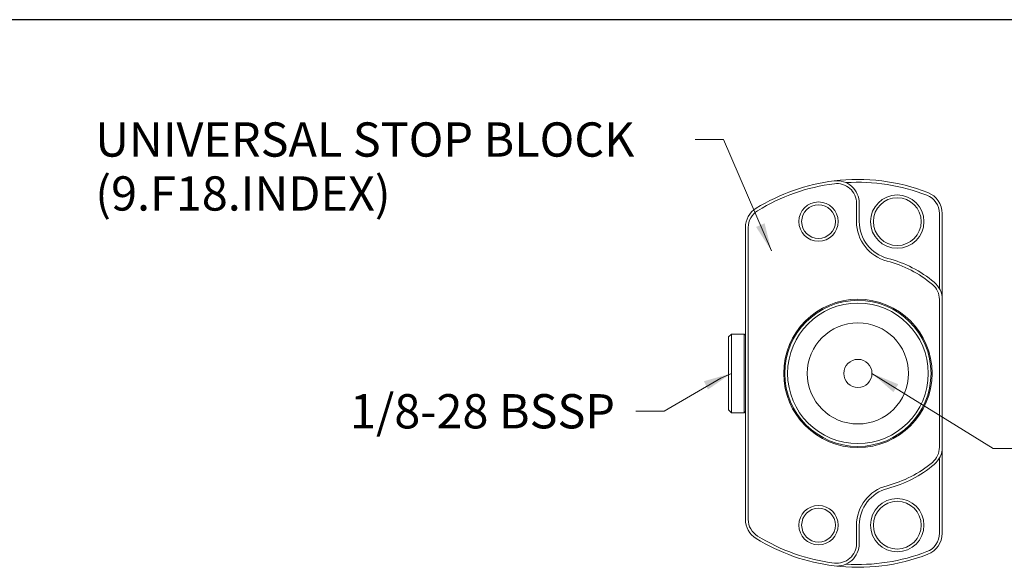
# Model space of a CAD drawing. Units: inches. Extents: x 0.6 to 23.9, y 0.6 to 18.3.
# Drawn here: x 8.3 to 16, y 14.1 to 18.3 of the extents above; entities that cross this region are included whole.
import ezdxf

# ---------------------------------------------------------------- set-up
doc = ezdxf.new("R2010")
doc.units = ezdxf.units.IN
doc.header["$LTSCALE"] = 2.222222
doc.header["$MEASUREMENT"] = 0
doc.layers.get('0').update_dxf_attribs({"lineweight": 25})
doc.layers.add('D', color=7, linetype='Continuous', lineweight=18)
doc.layers.add('L', color=7, linetype='Continuous', lineweight=18)
doc.styles.add('DEFAULT-ANSI', font='arial.ttf')
doc.dimstyles.new('INCH$7', dxfattribs={"dimscale": 2.222222, "dimtxt": 0.12, "dimasz": 0.098425, "dimexe": 0.125, "dimexo": 0.0625, "dimgap": 0.031496, "dimtad": 0, "dimtih": 1, "dimtoh": 1, "dimdec": 3, "dimrnd": 1e-08, "dimzin": 4, "dimdsep": 46, "dimtxsty": 'DEFAULT-ANSI', "dimcen": 0.09, "dimdle": 0.393701, "dimclrd": 7, "dimclre": 7, "dimclrt": 7, "dimadec": 0, "dimazin": 1, "dimtfac": 0.666667, "dimtdec": 3, "dimtofl": 0, "dimtmove": 0, "dimatfit": 3, "dimfxl": 1, "dimtolj": 1, "dimtzin": 4, "dimlwd": 15, "dimlwe": 25, "dimarcsym": 0})

# ---------------------------------------------------------------- blocks, each defined once
blk = doc.blocks.new('Borders A PLAIN')
at = {"layer": 'L', "color": 7, "linetype": 'Continuous', "lineweight": 25}
blk.add_line((10.7492, 8.2483), (0.2492, 8.2483), dxfattribs=at)

msp = doc.modelspace()

# ---------------------------------------------------------------- linework, layer by layer
at = {"layer": 'L'}
for p, q in [((14.819, 16.7579), (14.819, 16.9009)), ((14.8409, 16.7579), (14.8409, 16.9009)), ((15.4642, 16.2367), (15.4642, 16.8212)), ((15.4861, 16.152), (15.4861, 16.8212)), ((13.9551, 16.7127), (13.9551, 14.4409)), ((13.9769, 16.7127), (13.9769, 14.4409)), ((15.4642, 15.0016), (15.4642, 16.152)), ((15.4861, 15.0016), (15.4861, 16.152)), ((13.8238, 15.8611), (13.8457, 15.883)), ((13.8238, 15.8611), (13.8238, 15.2925)), ((13.8457, 15.883), (13.8457, 15.2706)), ((13.9463, 15.883), (13.8457, 15.883)), ((13.9463, 15.883), (13.9463, 15.2706)), ((13.9551, 15.8743), (13.9463, 15.883)), ((13.8238, 15.2925), (13.8457, 15.2706)), ((13.9463, 15.2706), (13.8457, 15.2706)), ((13.9551, 15.2793), (13.9463, 15.2706)), ((15.4861, 14.3324), (15.4861, 15.0016)), ((15.4642, 14.3324), (15.4642, 14.9169)), ((14.819, 14.2527), (14.819, 14.3957)), ((14.8409, 14.2527), (14.8409, 14.3957))]:
    msp.add_line(p, q, dxfattribs=at)
for centre, radius in [((15.1362, 16.7579), 0.2078), ((15.1362, 16.7579), 0.1859), ((14.5237, 16.7579), 0.1531), ((14.5237, 16.7579), 0.1312), ((14.83, 15.5768), 0.5774), ((14.83, 15.5768), 0.5687), ((14.83, 15.5768), 0.5468), ((14.83, 15.5768), 0.3937), ((14.83, 15.5768), 0.1094), ((15.1362, 14.3957), 0.2078), ((15.1362, 14.3957), 0.1859), ((14.5237, 14.3957), 0.1531), ((14.5237, 14.3957), 0.1312)]:
    msp.add_circle(centre, radius, dxfattribs=at)
for centre, radius, start, end in [((14.83, 15.5768), 1.5092, 68.85953, 97.06243), ((14.83, 15.5768), 1.5092, 97.06243, 121.64066), ((14.83, 15.5768), 1.4873, 97.06243, 121.64066), ((14.6659, 16.9009), 0.175, 0, 97.06243), ((14.6659, 16.9009), 0.1531, 0, 97.06243), ((14.83, 15.5768), 1.4873, 68.85953, 93.61644), ((15.3111, 16.8212), 0.1531, 0, 68.85953), ((15.3111, 16.8212), 0.175, 0, 68.85953), ((14.13, 16.7127), 0.175, 121.64066, 180), ((14.13, 16.7127), 0.1531, 121.64066, 180), ((15.1362, 16.7579), 0.3171, 180, 255.46555), ((15.1362, 16.7579), 0.2953, 180, 255.46555), ((14.83, 15.5768), 0.9249, 50.08321, 75.46554), ((14.83, 15.5768), 0.903, 50.08321, 75.46554), ((15.3111, 16.152), 0.1531, 0, 50.08321), ((15.3111, 16.152), 0.175, 0, 50.08321), ((15.3111, 15.0016), 0.1531, 309.91679, 0), ((15.3111, 15.0016), 0.175, 309.91679, 0), ((14.83, 15.5768), 0.903, 284.53446, 309.91679), ((14.83, 15.5768), 0.9249, 284.53446, 309.91679), ((15.1362, 14.3957), 0.3171, 104.53445, 180), ((15.1362, 14.3957), 0.2953, 104.53445, 180), ((14.13, 14.4409), 0.175, 180, 238.35934), ((14.13, 14.4409), 0.1531, 180, 238.35934), ((15.3111, 14.3324), 0.1531, 291.14047, 0), ((15.3111, 14.3324), 0.175, 291.14047, 0), ((14.83, 15.5768), 1.5092, 238.35934, 262.93757), ((14.83, 15.5768), 1.4873, 238.35934, 262.93757), ((14.6659, 14.2527), 0.175, 262.93757, 0), ((14.6659, 14.2527), 0.1531, 262.93757, 0), ((14.83, 15.5768), 1.4873, 266.38356, 291.14047), ((14.83, 15.5768), 1.5092, 262.93757, 291.14047)]:
    msp.add_arc(centre, radius, start, end, dxfattribs=at)

# ---------------------------------------------------------------- block references
at = {"xscale": 2.222222222222222, "yscale": 2.222222222222222, "zscale": 2.222222222222222}
msp.add_blockref('Borders A PLAIN', (0, 0), dxfattribs=at)

# ---------------------------------------------------------------- texts
at = {"layer": 'D', "color": 7, "insert": (8.8975, 17.5303), "char_height": 0.266667, "width": 4.596951, "attachment_point": 1, "line_spacing_factor": 0.944221, "style": 'DEFAULT-ANSI'}
msp.add_mtext('\\fArial|b0|i0;UNIVERSAL STOP BLOCK\\P\\fArial|b0|i0;(9.F18.INDEX)', dxfattribs=at)
at = {"layer": 'D', "color": 7, "insert": (10.8793, 15.4154), "char_height": 0.266667, "width": 2.153659, "attachment_point": 1, "style": 'DEFAULT-ANSI'}
msp.add_mtext('\\fArial|b0|i0;1/8-28 BSSP', dxfattribs=at)

# ---------------------------------------------------------------- leaders
at = {"layer": 'D', "color": 7, "linetype": 'Continuous', "lineweight": 18, "annotation_type": 0, "has_hookline": 1}
for points, hookline_direction, text_width in [([(14.1576, 16.5299), (13.7832, 17.3969), (13.5644, 17.3969)], 1, 4.5659), ([(13.8457, 15.5768), (13.7645, 15.5385), (13.3217, 15.2821), (13.1029, 15.2821)], 1, 2.097), ([(14.9393, 15.5768), (15.8824, 14.9915), (16.1011, 14.9915)], 0, 0.9663)]:
    msp.add_leader(points, dimstyle='INCH$7', override={"dimtad": 0}, dxfattribs=dict(at, hookline_direction=hookline_direction, text_width=text_width))

doc.saveas('drawing.dxf')
